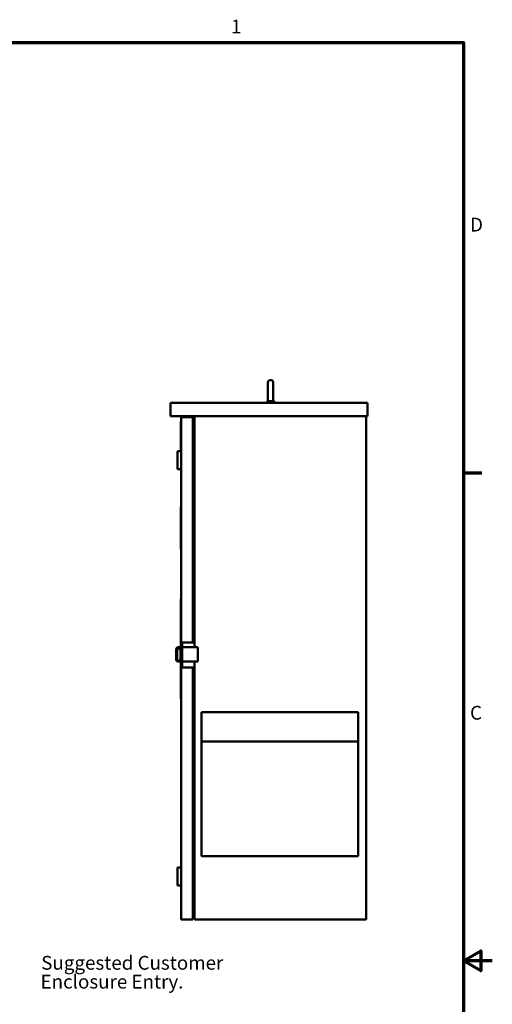
# Model space of a CAD drawing. Units: inches. Extents: x 1 to 43, y 0.5 to 33.5.
# Drawn here: x 34.8 to 43, y 16.2 to 33.4 of the extents above; entities that cross this region are included whole.
import ezdxf

# ---------------------------------------------------------------- set-up
doc = ezdxf.new("R2010")
doc.units = ezdxf.units.IN
doc.header["$LTSCALE"] = 2
doc.header["$MEASUREMENT"] = 0
for name, color, linetype, lineweight in [('Border (ANSI)', 7, 'Continuous', 70), ('Symbol (ANSI)', 7, 'Continuous', 25), ('Visible (ANSI)', 7, 'Continuous', 50)]:
    doc.layers.add(name, color=color, linetype=linetype, lineweight=lineweight)
doc.styles.add('Note Text (ANSI)', font='tahoma.ttf')

# ---------------------------------------------------------------- blocks, each defined once
blk = doc.blocks.new('Borders Default Border')
at = {"layer": 'Border (ANSI)'}
blk.add_line((21.25, 12.75), (21.41, 12.75), dxfattribs=at)
at = {"layer": 'Border (ANSI)', "flags": 128}
for points in [[(0.75, 0.5), (0.75, 16.5), (21.25, 16.5), (21.25, 0.5), (0.75, 0.5)], [(21.5, 8.5), (21.25, 8.5), (21.4, 8.5866), (21.4, 8.4134), (21.25, 8.5)]]:
    blk.add_lwpolyline(points, dxfattribs=at)
at = {"layer": 'Border (ANSI)', "char_height": 0.12, "attachment_point": 7, "style": 'Note Text (ANSI)'}
for s, insert in [('1', (19.2229, 16.54)), ('D', (21.306, 14.815)), ('C', (21.3057, 10.5629))]:
    blk.add_mtext(s, dxfattribs=dict(at, insert=insert))

msp = doc.modelspace()

# ---------------------------------------------------------------- linework, layer by layer
at = {"layer": 'Visible (ANSI)'}
for p, q in [((39.1512, 27.114), (39.1187, 27.114)), ((39.0875, 26.7702), (39.0875, 27.0827)), ((39.1825, 27.0827), (39.1825, 26.7702)), ((39.0881, 26.7517), (39.0881, 26.764)), ((39.1823, 26.7667), (39.1831, 26.7667)), ((39.1831, 26.7517), (39.1831, 26.7667)), ((37.3931, 26.7192), (37.3931, 26.4852)), ((37.3931, 26.7192), (40.8256, 26.7192)), ((39.0731, 26.7517), (39.1018, 26.7517)), ((39.0731, 26.7192), (39.0731, 26.7517)), ((39.1677, 26.7517), (39.1981, 26.7517)), ((39.1981, 26.7192), (39.1981, 26.7517)), ((40.8256, 26.7192), (40.8256, 26.4852)), ((37.3931, 26.4852), (40.8256, 26.4852)), ((37.5748, 26.4692), (37.5748, 22.5465)), ((37.5748, 26.4692), (37.6115, 26.4692)), ((37.7818, 26.4692), (37.6115, 26.4692)), ((37.7818, 26.4692), (37.7818, 22.5465)), ((37.7818, 26.4497), (37.7818, 26.4692)), ((37.7818, 26.4692), (37.7818, 26.4692)), ((37.7818, 26.4497), (37.7818, 26.4497)), ((37.8118, 26.4852), (37.8118, 22.4617)), ((40.7986, 26.4852), (40.7986, 17.7192)), ((37.5735, 26.3609), (37.5735, 26.3921)), ((37.5748, 26.3921), (37.5735, 26.3921)), ((37.5735, 25.8755), (37.5735, 26.3609)), ((37.7923, 26.3637), (37.7818, 26.3637)), ((37.8118, 26.3442), (37.7923, 26.3442)), ((37.5123, 25.563), (37.5123, 25.8755)), ((37.5748, 25.8755), (37.5123, 25.8755)), ((37.5748, 25.563), (37.5123, 25.563)), ((37.573, 24.9145), (37.573, 24.1645)), ((37.573, 24.9145), (37.5748, 24.9145)), ((37.5748, 24.1645), (37.573, 24.1645)), ((37.573, 23.3034), (37.573, 22.4617)), ((37.573, 23.3034), (37.5748, 23.3034)), ((37.5943, 22.5465), (37.5748, 22.5465)), ((37.5748, 22.5152), (37.5748, 22.5465)), ((37.5748, 22.5152), (37.5748, 22.1402)), ((37.5943, 22.5465), (37.5943, 22.5152)), ((37.6138, 22.5465), (37.5943, 22.5465)), ((37.5943, 22.1402), (37.5943, 22.5152)), ((37.6138, 22.5465), (37.8118, 22.5465)), ((37.491, 22.243), (37.491, 22.4305)), ((37.5066, 22.2587), (37.5066, 22.41)), ((37.5222, 22.4617), (37.5748, 22.4617)), ((37.564, 22.41), (37.564, 22.2587)), ((37.5943, 22.4617), (37.866, 22.4617)), ((37.866, 22.4617), (37.866, 22.2117)), ((37.5748, 22.2117), (37.5222, 22.2117)), ((37.5723, 22.2117), (37.5723, 21.5614)), ((37.5748, 22.109), (37.5748, 22.1402)), ((37.866, 22.2117), (37.5943, 22.2117)), ((37.5943, 22.1402), (37.5943, 22.109)), ((37.8118, 22.2117), (37.8118, 17.7192)), ((37.5748, 22.109), (37.5748, 17.7192)), ((37.5943, 22.109), (37.5748, 22.109)), ((37.5943, 22.109), (37.6138, 22.109)), ((37.6138, 22.109), (37.8118, 22.109)), ((37.7818, 22.109), (37.7818, 17.7192)), ((37.5748, 21.5614), (37.5723, 21.5614)), ((37.9299, 21.3318), (37.9299, 21.333)), ((37.9299, 21.333), (40.6624, 21.333)), ((37.9299, 21.3318), (37.9299, 21.0532)), ((37.9494, 21.3318), (40.6429, 21.3318)), ((40.6624, 21.3318), (40.6624, 21.333)), ((40.6624, 21.3318), (40.6624, 21.0532)), ((37.9299, 21.0154), (37.9299, 21.0532)), ((37.9299, 21.0154), (37.9299, 20.8195)), ((40.6624, 21.0154), (40.6624, 21.0532)), ((40.6624, 21.0154), (40.6624, 20.8195)), ((37.9299, 20.8195), (40.6624, 20.8195)), ((37.9299, 20.8195), (37.9299, 18.8205)), ((40.6624, 20.8195), (40.6624, 18.8205)), ((37.9299, 18.8205), (40.6624, 18.8205)), ((37.5123, 18.313), (37.5123, 18.6255)), ((37.5748, 18.6255), (37.5123, 18.6255)), ((37.5748, 18.313), (37.5123, 18.313)), ((37.7923, 18.1147), (37.7818, 18.1147)), ((37.7923, 18.1342), (37.8118, 18.1342)), ((37.6115, 17.7192), (37.5748, 17.7192)), ((37.6115, 17.7192), (37.7818, 17.7192)), ((37.7818, 17.7192), (37.7818, 17.7387)), ((37.7818, 17.7387), (37.7818, 17.7387)), ((37.7818, 17.7192), (37.7818, 17.7192)), ((37.8508, 17.7192), (37.8118, 17.7192)), ((37.8508, 17.7192), (40.7986, 17.7192))]:
    msp.add_line(p, q, dxfattribs=at)
for centre, radius, start, end in [((39.1187, 27.0827), 0.0312, 90, 180), ((39.1512, 27.0827), 0.0312, 0, 90), ((39.1187, 26.7702), 0.0312, 180, 191.47834), ((39.1512, 26.7702), 0.0312, 353.50836, 0), ((37.7923, 26.3832), 0.0195, 270, 0), ((37.5222, 22.4305), 0.0312, 90, 180), ((37.5378, 22.41), 0.0312, 94.65083, 180), ((37.5327, 22.41), 0.0312, 0, 85.34917), ((37.5222, 22.243), 0.0312, 180, 270), ((37.5378, 22.2587), 0.0312, 180, 265.34917), ((37.5327, 22.2587), 0.0312, 274.65083, 0), ((37.7923, 18.0952), 0.0195, 0, 90)]:
    msp.add_arc(centre, radius, start, end, dxfattribs=at)
for points, knots in [([(39.0881, 26.764), (39.0881, 26.764), (39.0881, 26.764), (39.0881, 26.7639), (39.0882, 26.7637), (39.0885, 26.7625), (39.089, 26.7606), (39.091, 26.7564), (39.0926, 26.754), (39.0949, 26.7517)], [-0.72292322, -0.72292322, -0.72292322, -0.72292322, -0.70165113, -0.70165113, -0.65570631, -0.65570631, -0.49696875, -0.49696875, -0.33496441, -0.33496441, -0.33496441, -0.33496441]), ([(39.1747, 26.7517), (39.1757, 26.7526), (39.1765, 26.7535), (39.1796, 26.7574), (39.1808, 26.7604), (39.1818, 26.7641), (39.1821, 26.7654), (39.1823, 26.7667)], [-0.19933133, -0.19933133, -0.19933133, -0.19933133, -0.16233887, -0.16233887, -0.04866975, -0.04866975, 0, 0, 0, 0]), ([(39.1018, 26.7517), (39.1043, 26.7505), (39.107, 26.7497), (39.1127, 26.7487), (39.1157, 26.7486), (39.1187, 26.7489)], [-0.19357932, -0.19357932, -0.19357932, -0.19357932, -0.09613175, -0.09613175, -0.00010845, -0.00010845, -0.00010845, -0.00010845]), ([(39.1187, 26.7489), (39.1243, 26.7494), (39.1301, 26.7497), (39.1407, 26.7497), (39.146, 26.7495), (39.1512, 26.749)], [1.76127091, 1.76127091, 1.76127091, 1.76127091, 1.92963837, 1.92963837, 2.08547629, 2.08547629, 2.08547629, 2.08547629]), ([(39.1512, 26.749), (39.1542, 26.7488), (39.157, 26.7489), (39.1626, 26.7498), (39.1652, 26.7506), (39.1677, 26.7517)], [-0.18530021, -0.18530021, -0.18530021, -0.18530021, -0.09320689, -0.09320689, 0, 0, 0, 0])]:
    msp.add_open_spline(points, degree=3, knots=knots, dxfattribs=at)

# ---------------------------------------------------------------- block references
at = {"xscale": 2, "yscale": 2, "zscale": 2}
msp.add_blockref('Borders Default Border', (0, 0), dxfattribs=at)

# ---------------------------------------------------------------- texts
at = {"layer": 'Symbol (ANSI)', "style": 'Note Text (ANSI)'}
for s, p in [('Suggested Customer', (35.1377, 16.8446)), ('Enclosure Entry.', (35.1258, 16.5163))]:
    msp.add_text(s, height=0.24, dxfattribs=at).set_placement(p)
at = {"layer": 'Symbol (ANSI)', "insert": (34.7934, 16.9166), "char_height": 0.24, "attachment_point": 1, "style": 'Note Text (ANSI)'}
msp.add_mtext('{ }', dxfattribs=at)

doc.saveas('drawing.dxf')
